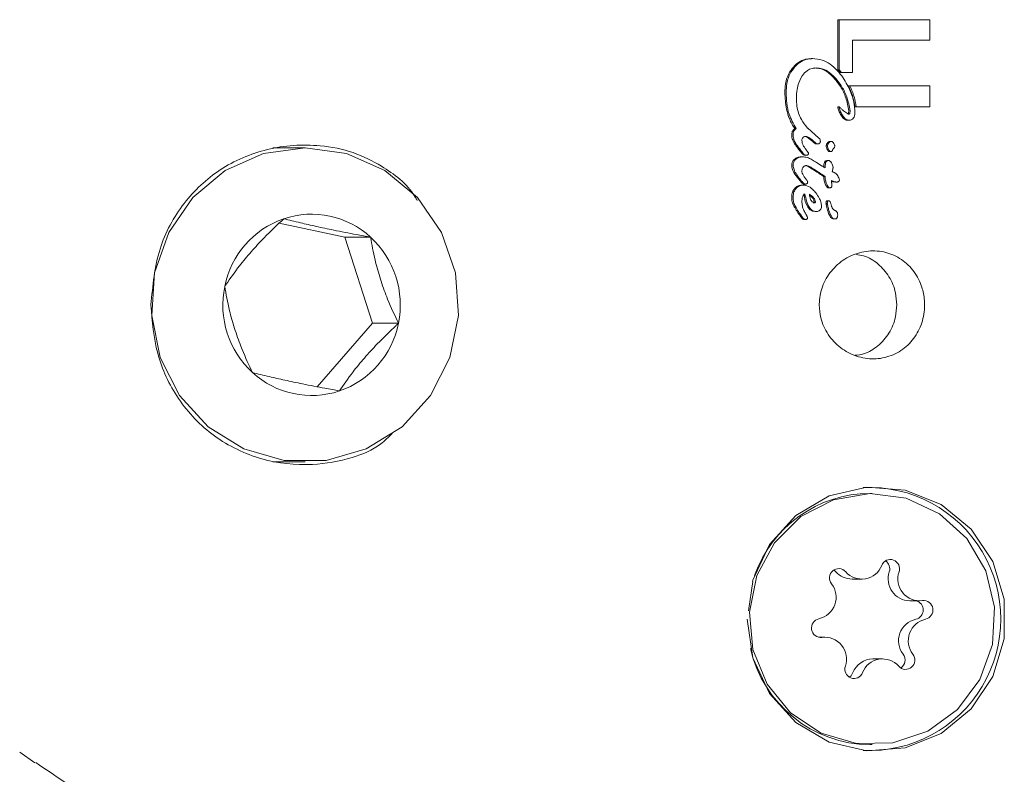
# Model space of a CAD drawing. Units: millimetres. Extents: x -4668 to 5022, y -4888 to 4362.
# Drawn here: x -575 to -544, y -444 to -420 of the extents above; entities that cross this region are included whole.
import ezdxf

# ---------------------------------------------------------------- set-up
doc = ezdxf.new("R2010")
doc.units = ezdxf.units.MM
doc.header["$LTSCALE"] = 1000
doc.layers.add('1 EQUIPMENT', color=7, linetype='Continuous', lineweight=18)

# ---------------------------------------------------------------- blocks, each defined once
blk = doc.blocks.new('GI 28-1001 BLOCK')
at = {"layer": '1 EQUIPMENT'}
for p, q in [((-548.918, -421.189), (-548.918, -419.597)), ((-548.877, -419.597), (-548.918, -419.597)), ((-548.877, -419.597), (-548.877, -421.189)), ((-545.989, -419.597), (-548.877, -419.597)), ((-545.989, -420.251), (-545.989, -419.597)), ((-548.451, -420.251), (-545.989, -420.251)), ((-548.451, -421.274), (-548.451, -420.251)), ((-549.72, -420.835), (-549.762, -420.835)), ((-548.844, -421.274), (-548.918, -421.189)), ((-548.877, -421.189), (-548.918, -421.189)), ((-548.877, -421.189), (-548.803, -421.274)), ((-548.803, -421.274), (-548.844, -421.274)), ((-548.803, -421.274), (-548.451, -421.274)), ((-548.533, -421.7), (-548.575, -421.7)), ((-545.989, -421.7), (-548.533, -421.7)), ((-545.989, -422.371), (-545.989, -421.7)), ((-548.873, -422.373), (-548.914, -422.373)), ((-548.33, -422.371), (-548.371, -422.371)), ((-548.33, -422.371), (-545.989, -422.371)), ((-549.874, -423.047), (-549.881, -423.045)), ((-549.867, -423.052), (-549.874, -423.047)), ((-549.534, -423.351), (-549.867, -423.052)), ((-548.551, -422.798), (-548.592, -422.798)), ((-550.246, -423.063), (-550.288, -423.063)), ((-565.872, -423.673), (-566.904, -423.673)), ((-549.708, -423.48), (-549.717, -423.472)), ((-549.676, -423.472), (-549.717, -423.472)), ((-549.676, -423.472), (-549.666, -423.48)), ((-549.551, -423.552), (-549.593, -423.552)), ((-549.125, -423.47), (-549.167, -423.47)), ((-550.098, -423.804), (-550.135, -423.758)), ((-550.093, -423.758), (-550.056, -423.804)), ((-550.036, -423.963), (-550.078, -423.963)), ((-549.923, -423.913), (-549.965, -423.913)), ((-549.174, -423.796), (-549.133, -423.796)), ((-549.446, -424.235), (-549.598, -424.14)), ((-549.212, -424.08), (-549.253, -424.08)), ((-549.721, -424.357), (-549.724, -424.356)), ((-549.682, -424.356), (-549.724, -424.356)), ((-549.572, -424.452), (-549.721, -424.357)), ((-549.679, -424.357), (-549.721, -424.357)), ((-549.682, -424.356), (-549.679, -424.357)), ((-549.679, -424.357), (-549.53, -424.452)), ((-549.53, -424.452), (-549.572, -424.452)), ((-549.365, -424.593), (-549.365, -424.588)), ((-549.324, -424.588), (-549.365, -424.588)), ((-549.324, -424.588), (-549.324, -424.593)), ((-550.012, -424.859), (-550.054, -424.859)), ((-549.947, -424.83), (-549.989, -424.83)), ((-548.949, -424.763), (-548.99, -424.763)), ((-549.178, -424.947), (-549.219, -424.947)), ((-550.06, -425.409), (-550.06, -425.405)), ((-549.246, -425.485), (-549.287, -425.485)), ((-549.206, -425.358), (-549.248, -425.358)), ((-549.12, -425.526), (-549.144, -425.445)), ((-549.596, -425.7), (-549.637, -425.7)), ((-549.006, -425.666), (-549.01, -425.664)), ((-564.611, -426.518), (-566.698, -426.075)), ((-550.04, -425.885), (-550.082, -425.885)), ((-550.04, -425.885), (-550.041, -425.884)), ((-549.944, -425.952), (-549.986, -425.952)), ((-549.007, -425.939), (-549.049, -425.939)), ((-564.611, -426.518), (-563.786, -426.518)), ((-563.726, -429.258), (-564.611, -426.518)), ((-565.489, -431.278), (-563.726, -429.258)), ((-563.726, -429.258), (-562.901, -429.258)), ((-566.904, -433.669), (-565.872, -433.669)), ((-547.823, -434.669), (-547.895, -434.669)), ((-548.976, -437.162), (-549.04, -437.106)), ((-551.762, -438.403), (-551.623, -437.47)), ((-548.463, -437.397), (-548.154, -437.397)), ((-546.628, -438.09), (-546.319, -438.09)), ((-549.327, -439.245), (-549.535, -439.245)), ((-547.492, -439.938), (-547.801, -439.938)), ((-547.895, -442.666), (-547.823, -442.666)), ((-574.956, -442.906), (-574.471, -443.247))]:
    blk.add_line(p, q, dxfattribs=at)
at = {"layer": '1 EQUIPMENT', "flags": 128}
for points in [[(-570.66, -427.655), (-570.751, -429.012), (-570.48, -430.345), (-569.867, -431.554), (-568.958, -432.548), (-567.82, -433.256), (-566.538, -433.623), (-565.206, -433.623), (-563.923, -433.256), (-562.786, -432.548), (-561.877, -431.554), (-561.264, -430.345), (-560.993, -429.012), (-561.084, -427.654), (-561.53, -426.372), (-562.298, -425.26), (-563.331, -424.401), (-564.552, -423.859), (-565.872, -423.673), (-567.191, -423.859), (-568.413, -424.401), (-569.446, -425.26), (-570.214, -426.372), (-570.66, -427.655)], [(-551.631, -437.47), (-551.619, -437.428), (-551.087, -436.298), (-550.252, -435.379), (-549.19, -434.753), (-547.994, -434.474), (-546.771, -434.567), (-545.629, -435.025), (-544.67, -435.807), (-543.979, -436.843), (-543.618, -438.041), (-543.618, -439.294), (-543.979, -440.492), (-544.67, -441.528), (-545.629, -442.31), (-546.771, -442.768), (-547.994, -442.861), (-549.19, -442.582), (-550.252, -441.956), (-551.087, -441.037), (-551.619, -439.907), (-551.802, -438.668), (-551.802, -438.668)], [(-551.493, -437.283), (-551.729, -438.45), (-551.618, -439.637), (-551.17, -440.737), (-550.425, -441.653), (-549.448, -442.305), (-548.327, -442.633), (-547.161, -442.608), (-546.054, -442.234), (-545.104, -441.543), (-544.395, -440.596), (-543.992, -439.478), (-543.928, -438.287), (-544.211, -437.131), (-544.814, -436.111), (-545.685, -435.319), (-546.746, -434.823), (-547.902, -434.67), (-549.052, -434.872), (-550.092, -435.41), (-550.931, -436.239), (-551.493, -437.283)], [(-548.553, -440.517), (-548.497, -440.471), (-548.436, -440.375)]]:
    blk.add_lwpolyline(points, dxfattribs=at)
at = {"layer": '1 EQUIPMENT'}
for centre, radius, start, end in [((-565.665, -428.565), 2.779, 47.4475, 108.5729), ((-565.62, -428.64), 2.865, 108.9551, 168.8052), ((-565.764, -428.67), 2.923, 348.3817, 47.4047), ((-565.567, -428.673), 2.923, 168.3817, 227.4047), ((-565.711, -428.702), 2.865, 288.9551, 348.8052), ((-565.666, -428.777), 2.779, 227.4475, 288.5729), ((-547.917, -438.668), 4.188, 267.3332, 92.6663), ((-547.874, -438.582), 3.913, 90.309, 160.6055), ((-547.246, -437.069), 0.294, 340.3971, 158.2652), ((-547.565, -437.073), 0.303, 341.696, 57.2558), ((-548.886, -437.36), 0.296, 42.0055, 218.703), ((-548.462, -436.719), 0.678, 220.7427, 269.8929), ((-548.153, -436.718), 0.679, 220.8675, 339.0324), ((-546.618, -437.393), 0.697, 161.2232, 269.1728), ((-546.31, -437.393), 0.696, 161.1465, 277.109), ((-549.675, -437.974), 0.704, 282.7156, 37.5678), ((-546.5, -438.38), 0.301, 282.5827, 74.5937), ((-546.189, -438.381), 0.3, 282.3244, 96.7434), ((-549.456, -438.954), 0.3, 102.3244, 276.7434), ((-546.28, -439.361), 0.704, 102.7156, 217.5678), ((-545.97, -439.361), 0.704, 102.7156, 217.5678), ((-549.335, -439.942), 0.696, 341.1465, 97.109), ((-547.861, -438.73), 3.936, 192.8393, 269.5054), ((-547.798, -440.622), 0.685, 90.2832, 158.7814), ((-547.493, -440.617), 0.679, 40.8675, 159.0324), ((-546.759, -439.975), 0.296, 222.0055, 38.703), ((-547.079, -439.974), 0.303, 302.8015, 37.363), ((-548.4, -440.266), 0.294, 160.3971, 338.2652)]:
    blk.add_arc(centre, radius, start, end, dxfattribs=at)
for points, knots in [([(-550.289, -421.056), (-550.251, -421.022), (-550.149, -420.933), (-549.966, -420.849), (-549.822, -420.839), (-549.762, -420.835)], [0, 0, 0, 0, 0.26339, 0.691309, 1, 1, 1, 1]), ([(-549.72, -420.835), (-549.772, -420.838), (-549.904, -420.846), (-550.09, -420.921), (-550.199, -421.015), (-550.247, -421.056)], [0, 0, 0, 0, 0.263764, 0.677518, 1, 1, 1, 1]), ([(-548.743, -421.447), (-548.871, -421.288), (-549.059, -421.055), (-549.42, -420.866), (-549.618, -420.845), (-549.72, -420.835)], [0, 0, 0, 0, 0.50587, 0.74255, 1, 1, 1, 1]), ([(-550.604, -421.911), (-550.6, -421.823), (-550.589, -421.593), (-550.488, -421.287), (-550.342, -421.118), (-550.289, -421.056)], [0, 0, 0, 0, 0.284879, 0.738657, 1, 1, 1, 1]), ([(-550.247, -421.056), (-550.305, -421.124), (-550.446, -421.29), (-550.545, -421.595), (-550.557, -421.817), (-550.562, -421.911)], [0, 0, 0, 0, 0.286882, 0.696008, 1, 1, 1, 1]), ([(-549.967, -421.281), (-549.94, -421.257), (-549.873, -421.198), (-549.747, -421.142), (-549.648, -421.135), (-549.605, -421.132)], [0, 0, 0, 0, 0.261913, 0.67247, 1, 1, 1, 1]), ([(-549.083, -421.4), (-549.129, -421.357), (-549.245, -421.251), (-549.441, -421.148), (-549.591, -421.136), (-549.646, -421.132)], [0, 0, 0, 0, 0.295463, 0.74034, 1, 1, 1, 1]), ([(-549.605, -421.132), (-549.541, -421.138), (-549.392, -421.152), (-549.199, -421.256), (-549.089, -421.357), (-549.042, -421.4)], [0, 0, 0, 0, 0.29784, 0.699568, 1, 1, 1, 1]), ([(-550.237, -422.086), (-550.233, -421.997), (-550.225, -421.834), (-550.157, -421.569), (-550.066, -421.384), (-549.978, -421.293), (-549.967, -421.281)], [0, 0, 0, 0, 0.308382, 0.562322, 0.942136, 1, 1, 1, 1]), ([(-548.569, -422.498), (-548.594, -422.356), (-548.641, -422.085), (-548.824, -421.71), (-548.995, -421.505), (-549.083, -421.4)], [0, 0, 0, 0, 0.348667, 0.667679, 1, 1, 1, 1]), ([(-549.042, -421.4), (-548.951, -421.508), (-548.785, -421.708), (-548.603, -422.081), (-548.555, -422.348), (-548.528, -422.498)], [0, 0, 0, 0, 0.343101, 0.63132, 1, 1, 1, 1]), ([(-548.373, -422.552), (-548.382, -422.439), (-548.399, -422.215), (-548.517, -421.836), (-548.658, -421.593), (-548.743, -421.447)], [0, 0, 0, 0, 0.285769, 0.570585, 1, 1, 1, 1]), ([(-548.371, -422.371), (-548.38, -422.311), (-548.399, -422.19), (-548.46, -421.963), (-548.53, -421.803), (-548.575, -421.7)], [0, 0, 0, 0, 0.2603892, 0.5206906, 1, 1, 1, 1]), ([(-548.533, -421.7), (-548.508, -421.756), (-548.457, -421.867), (-548.38, -422.089), (-548.349, -422.26), (-548.33, -422.371)], [0, 0, 0, 0, 0.260276, 0.520564, 1, 1, 1, 1]), ([(-550.288, -423.063), (-550.349, -422.962), (-550.466, -422.769), (-550.578, -422.376), (-550.594, -422.089), (-550.604, -421.911)], [0, 0, 0, 0, 0.2893348, 0.5585096, 1, 1, 1, 1]), ([(-550.562, -421.911), (-550.557, -422.027), (-550.548, -422.259), (-550.471, -422.659), (-550.33, -422.912), (-550.246, -423.063)], [0, 0, 0, 0, 0.28747, 0.575165, 1, 1, 1, 1]), ([(-549.881, -423.045), (-549.95, -422.958), (-550.114, -422.753), (-550.223, -422.411), (-550.233, -422.174), (-550.237, -422.086)], [0, 0, 0, 0, 0.318584, 0.748353, 1, 1, 1, 1]), ([(-548.916, -422.401), (-548.916, -422.397), (-548.918, -422.39), (-548.918, -422.382), (-548.917, -422.378), (-548.917, -422.376), (-548.916, -422.374), (-548.915, -422.374), (-548.915, -422.373), (-548.914, -422.373), (-548.914, -422.373)], [0, 0, 0, 0, 0.4547506, 0.6959691, 0.7894631, 0.8835881, 0.9204185, 0.9575845, 0.9798333, 1, 1, 1, 1]), ([(-548.838, -422.596), (-548.849, -422.575), (-548.87, -422.533), (-548.897, -422.469), (-548.909, -422.424), (-548.916, -422.401)], [0, 0, 0, 0, 0.33561, 0.666561, 1, 1, 1, 1]), ([(-548.872, -422.373), (-548.872, -422.373), (-548.872, -422.373), (-548.873, -422.373), (-548.874, -422.374), (-548.875, -422.374), (-548.876, -422.376), (-548.877, -422.385), (-548.876, -422.393), (-548.874, -422.4), (-548.874, -422.401)], [0, 0, 0, 0, 0.025563, 0.047246, 0.068985, 0.096666, 0.145191, 0.2964, 0.913995, 1, 1, 1, 1]), ([(-548.874, -422.401), (-548.868, -422.424), (-548.855, -422.469), (-548.828, -422.534), (-548.807, -422.575), (-548.797, -422.596)], [0, 0, 0, 0, 0.337004, 0.6677199, 1, 1, 1, 1]), ([(-548.613, -422.587), (-548.654, -422.559), (-548.721, -422.514), (-548.8, -422.434), (-548.848, -422.394), (-548.872, -422.373)], [0, 0, 0, 0, 0.441497, 0.720776, 1, 1, 1, 1]), ([(-548.702, -422.761), (-548.722, -422.747), (-548.76, -422.718), (-548.803, -422.659), (-548.826, -422.617), (-548.838, -422.596)], [0, 0, 0, 0, 0.331931, 0.662591, 1, 1, 1, 1]), ([(-548.797, -422.596), (-548.785, -422.617), (-548.762, -422.658), (-548.72, -422.717), (-548.681, -422.746), (-548.661, -422.761)], [0, 0, 0, 0, 0.327928, 0.656743, 1, 1, 1, 1]), ([(-548.564, -422.602), (-548.571, -422.601), (-548.583, -422.601), (-548.597, -422.595), (-548.607, -422.591), (-548.611, -422.588), (-548.613, -422.587)], [0, 0, 0, 0, 0.3941411, 0.6930908, 0.8460077, 1, 1, 1, 1]), ([(-548.59, -422.596), (-548.587, -422.592), (-548.576, -422.576), (-548.571, -422.541), (-548.57, -422.513), (-548.569, -422.498)], [0, 0, 0, 0, 0.153222, 0.558931, 1, 1, 1, 1]), ([(-548.549, -422.596), (-548.55, -422.597), (-548.552, -422.599), (-548.558, -422.602), (-548.562, -422.602), (-548.564, -422.602)], [0, 0, 0, 0, 0.250913, 0.585724, 1, 1, 1, 1]), ([(-548.528, -422.498), (-548.528, -422.514), (-548.529, -422.539), (-548.535, -422.57), (-548.541, -422.587), (-548.547, -422.594), (-548.549, -422.596)], [0, 0, 0, 0, 0.481726, 0.732965, 0.922763, 1, 1, 1, 1]), ([(-548.438, -422.752), (-548.424, -422.734), (-548.391, -422.691), (-548.376, -422.619), (-548.374, -422.57), (-548.373, -422.552)], [0, 0, 0, 0, 0.313286, 0.748186, 1, 1, 1, 1]), ([(-548.592, -422.798), (-548.608, -422.797), (-548.636, -422.795), (-548.673, -422.78), (-548.692, -422.768), (-548.702, -422.761)], [0, 0, 0, 0, 0.406385, 0.698362, 1, 1, 1, 1]), ([(-548.661, -422.761), (-548.654, -422.766), (-548.63, -422.782), (-548.592, -422.796), (-548.561, -422.798), (-548.551, -422.798)], [0, 0, 0, 0, 0.20178, 0.743164, 1, 1, 1, 1]), ([(-548.551, -422.798), (-548.54, -422.798), (-548.512, -422.796), (-548.471, -422.781), (-548.448, -422.761), (-548.438, -422.752)], [0, 0, 0, 0, 0.264303, 0.684437, 1, 1, 1, 1]), ([(-550.385, -423.265), (-550.382, -423.229), (-550.377, -423.17), (-550.337, -423.101), (-550.303, -423.075), (-550.288, -423.063)], [0, 0, 0, 0, 0.4585438, 0.7567053, 1, 1, 1, 1]), ([(-550.135, -423.758), (-550.171, -423.714), (-550.246, -423.62), (-550.338, -423.474), (-550.381, -423.348), (-550.384, -423.28), (-550.385, -423.265)], [0, 0, 0, 0, 0.303746, 0.638833, 0.919766, 1, 1, 1, 1]), ([(-550.246, -423.063), (-550.26, -423.074), (-550.292, -423.099), (-550.329, -423.16), (-550.342, -423.22), (-550.342, -423.257), (-550.343, -423.265)], [0, 0, 0, 0, 0.227449, 0.520927, 0.890568, 1, 1, 1, 1]), ([(-550.343, -423.265), (-550.334, -423.324), (-550.318, -423.43), (-550.223, -423.594), (-550.143, -423.695), (-550.093, -423.758)], [0, 0, 0, 0, 0.311098, 0.567855, 1, 1, 1, 1]), ([(-550.06, -423.444), (-550.06, -423.434), (-550.059, -423.407), (-550.048, -423.371), (-550.031, -423.352), (-550.025, -423.345)], [0, 0, 0, 0, 0.2988329, 0.7517703, 1, 1, 1, 1]), ([(-550.025, -423.345), (-550.018, -423.339), (-550, -423.324), (-549.967, -423.314), (-549.943, -423.313), (-549.934, -423.313)], [0, 0, 0, 0, 0.292044, 0.703123, 1, 1, 1, 1]), ([(-549.717, -423.472), (-549.747, -423.446), (-549.8, -423.401), (-549.874, -423.349), (-549.931, -423.318), (-549.964, -423.314), (-549.975, -423.313)], [0, 0, 0, 0, 0.381042, 0.681538, 0.888266, 1, 1, 1, 1]), ([(-549.934, -423.313), (-549.915, -423.317), (-549.844, -423.331), (-549.762, -423.399), (-549.698, -423.452), (-549.676, -423.472)], [0, 0, 0, 0, 0.18261, 0.704257, 1, 1, 1, 1]), ([(-549.473, -423.471), (-549.474, -423.451), (-549.475, -423.416), (-549.503, -423.376), (-549.524, -423.359), (-549.534, -423.351)], [0, 0, 0, 0, 0.428537, 0.719918, 1, 1, 1, 1]), ([(-562.303, -425.347), (-562.325, -425.311), (-562.618, -424.812), (-563.277, -424.325), (-564.306, -423.787), (-565.597, -423.533), (-567.093, -423.636), (-568.623, -424.296), (-569.797, -425.406), (-570.611, -426.889), (-570.722, -428.065), (-570.778, -428.671)], [0, 0, 0, 0, 0.010436, 0.143253, 0.230911, 0.317864, 0.45351, 0.587883, 0.718113, 0.854589, 1, 1, 1, 1]), ([(-549.94, -423.716), (-549.958, -423.69), (-549.995, -423.637), (-550.046, -423.549), (-550.055, -423.48), (-550.06, -423.444)], [0, 0, 0, 0, 0.3147074, 0.64698, 1, 1, 1, 1]), ([(-549.593, -423.552), (-549.603, -423.551), (-549.627, -423.548), (-549.665, -423.52), (-549.692, -423.496), (-549.708, -423.48)], [0, 0, 0, 0, 0.211187, 0.508717, 1, 1, 1, 1]), ([(-549.666, -423.48), (-549.654, -423.492), (-549.634, -423.511), (-549.603, -423.535), (-549.577, -423.55), (-549.559, -423.552), (-549.551, -423.552)], [0, 0, 0, 0, 0.3671, 0.603911, 0.842599, 1, 1, 1, 1]), ([(-549.551, -423.552), (-549.546, -423.552), (-549.532, -423.551), (-549.512, -423.544), (-549.501, -423.534), (-549.496, -423.53)], [0, 0, 0, 0, 0.259872, 0.697621, 1, 1, 1, 1]), ([(-549.496, -423.53), (-549.492, -423.525), (-549.482, -423.514), (-549.474, -423.493), (-549.473, -423.477), (-549.473, -423.471)], [0, 0, 0, 0, 0.299708, 0.702478, 1, 1, 1, 1]), ([(-549.285, -423.621), (-549.285, -423.609), (-549.283, -423.579), (-549.266, -423.537), (-549.246, -423.513), (-549.237, -423.503)], [0, 0, 0, 0, 0.26812, 0.702779, 1, 1, 1, 1]), ([(-549.224, -423.77), (-549.234, -423.757), (-549.261, -423.725), (-549.282, -423.673), (-549.285, -423.634), (-549.285, -423.621)], [0, 0, 0, 0, 0.296788, 0.754502, 1, 1, 1, 1]), ([(-549.196, -423.503), (-549.203, -423.512), (-549.223, -423.535), (-549.241, -423.576), (-549.243, -423.608), (-549.244, -423.621)], [0, 0, 0, 0, 0.268247, 0.698663, 1, 1, 1, 1]), ([(-549.244, -423.621), (-549.243, -423.637), (-549.239, -423.678), (-549.217, -423.73), (-549.191, -423.759), (-549.182, -423.77)], [0, 0, 0, 0, 0.296559, 0.745058, 1, 1, 1, 1]), ([(-549.237, -423.503), (-549.227, -423.495), (-549.213, -423.483), (-549.192, -423.474), (-549.179, -423.47), (-549.171, -423.471), (-549.167, -423.471)], [0, 0, 0, 0, 0.508291, 0.682569, 0.857007, 1, 1, 1, 1]), ([(-549.02, -423.578), (-549.032, -423.552), (-549.047, -423.517), (-549.082, -423.484), (-549.107, -423.471), (-549.128, -423.469), (-549.15, -423.473), (-549.173, -423.483), (-549.188, -423.497), (-549.196, -423.503)], [0, 0, 0, 0, 0.3508721, 0.4746872, 0.5996901, 0.6939528, 0.7404841, 0.8763235, 1, 1, 1, 1]), ([(-549.068, -423.713), (-549.066, -423.71), (-549.061, -423.704), (-549.051, -423.694), (-549.043, -423.687), (-549.038, -423.682)], [0, 0, 0, 0, 0.264482, 0.528915, 1, 1, 1, 1]), ([(-549.038, -423.682), (-549.033, -423.676), (-549.021, -423.662), (-549.014, -423.632), (-549.013, -423.603), (-549.018, -423.585), (-549.02, -423.578)], [0, 0, 0, 0, 0.204467, 0.495728, 0.80056, 1, 1, 1, 1]), ([(-550.304, -424.046), (-550.287, -424.032), (-550.243, -423.995), (-550.163, -423.967), (-550.104, -423.964), (-550.078, -423.963)], [0, 0, 0, 0, 0.276852, 0.685301, 1, 1, 1, 1]), ([(-550.036, -423.963), (-550.059, -423.964), (-550.118, -423.967), (-550.199, -423.993), (-550.245, -424.032), (-550.262, -424.046)], [0, 0, 0, 0, 0.275808, 0.726485, 1, 1, 1, 1]), ([(-549.965, -423.913), (-549.974, -423.912), (-549.995, -423.909), (-550.043, -423.873), (-550.074, -423.834), (-550.098, -423.804)], [0, 0, 0, 0, 0.144285, 0.354781, 1, 1, 1, 1]), ([(-550.056, -423.804), (-550.039, -423.826), (-550.012, -423.86), (-549.974, -423.894), (-549.947, -423.911), (-549.931, -423.913), (-549.923, -423.913)], [0, 0, 0, 0, 0.476008, 0.723892, 0.876268, 1, 1, 1, 1]), ([(-549.598, -424.14), (-549.642, -424.111), (-549.724, -424.059), (-549.858, -423.987), (-549.965, -423.964), (-550.029, -423.963), (-550.036, -423.963)], [0, 0, 0, 0, 0.330569, 0.605062, 0.95096, 1, 1, 1, 1]), ([(-549.885, -423.788), (-549.892, -423.78), (-549.904, -423.765), (-549.923, -423.741), (-549.934, -423.724), (-549.94, -423.716)], [0, 0, 0, 0, 0.335012, 0.66738, 1, 1, 1, 1]), ([(-549.923, -423.913), (-549.917, -423.913), (-549.903, -423.913), (-549.883, -423.907), (-549.872, -423.898), (-549.868, -423.894)], [0, 0, 0, 0, 0.293656, 0.747631, 1, 1, 1, 1]), ([(-549.851, -423.852), (-549.852, -423.846), (-549.854, -423.83), (-549.868, -423.809), (-549.879, -423.795), (-549.885, -423.788)], [0, 0, 0, 0, 0.260166, 0.634271, 1, 1, 1, 1]), ([(-549.868, -423.894), (-549.865, -423.891), (-549.858, -423.883), (-549.852, -423.868), (-549.851, -423.857), (-549.851, -423.852)], [0, 0, 0, 0, 0.304178, 0.711172, 1, 1, 1, 1]), ([(-549.174, -423.796), (-549.178, -423.796), (-549.189, -423.795), (-549.206, -423.786), (-549.217, -423.775), (-549.224, -423.77)], [0, 0, 0, 0, 0.1964313, 0.5514039, 1, 1, 1, 1]), ([(-549.182, -423.77), (-549.174, -423.777), (-549.162, -423.788), (-549.142, -423.796), (-549.125, -423.797), (-549.11, -423.791), (-549.099, -423.78), (-549.092, -423.767), (-549.088, -423.757), (-549.087, -423.752)], [0, 0, 0, 0, 0.249822, 0.385461, 0.522594, 0.642326, 0.746232, 0.896519, 1, 1, 1, 1]), ([(-549.087, -423.752), (-549.086, -423.748), (-549.083, -423.74), (-549.078, -423.726), (-549.072, -423.718), (-549.068, -423.713)], [0, 0, 0, 0, 0.302349, 0.605185, 1, 1, 1, 1]), ([(-550.385, -424.236), (-550.383, -424.217), (-550.38, -424.169), (-550.353, -424.101), (-550.318, -424.062), (-550.304, -424.046)], [0, 0, 0, 0, 0.267939, 0.693467, 1, 1, 1, 1]), ([(-550.07, -424.779), (-550.128, -424.711), (-550.245, -424.574), (-550.362, -424.389), (-550.38, -424.268), (-550.385, -424.236)], [0, 0, 0, 0, 0.425285, 0.850448, 1, 1, 1, 1]), ([(-550.262, -424.046), (-550.275, -424.06), (-550.307, -424.097), (-550.337, -424.163), (-550.341, -424.215), (-550.343, -424.236)], [0, 0, 0, 0, 0.267852, 0.698074, 1, 1, 1, 1]), ([(-550.343, -424.236), (-550.334, -424.281), (-550.314, -424.389), (-550.228, -424.527), (-550.133, -424.664), (-550.063, -424.741), (-550.028, -424.779)], [0, 0, 0, 0, 0.211908, 0.513176, 0.7555, 1, 1, 1, 1]), ([(-550.06, -424.418), (-550.059, -424.403), (-550.058, -424.364), (-550.042, -424.314), (-550.019, -424.286), (-550.012, -424.278)], [0, 0, 0, 0, 0.296597, 0.770685, 1, 1, 1, 1]), ([(-550.012, -424.278), (-550.003, -424.27), (-549.983, -424.253), (-549.945, -424.242), (-549.918, -424.24), (-549.906, -424.24)], [0, 0, 0, 0, 0.289482, 0.688971, 1, 1, 1, 1]), ([(-549.724, -424.356), (-549.758, -424.332), (-549.811, -424.297), (-549.882, -424.261), (-549.922, -424.243), (-549.944, -424.24), (-549.948, -424.24)], [0, 0, 0, 0, 0.49115, 0.74273, 0.945555, 1, 1, 1, 1]), ([(-549.906, -424.24), (-549.891, -424.244), (-549.846, -424.255), (-549.771, -424.297), (-549.714, -424.335), (-549.682, -424.356)], [0, 0, 0, 0, 0.187319, 0.548885, 1, 1, 1, 1]), ([(-549.405, -424.259), (-549.411, -424.255), (-549.42, -424.25), (-549.433, -424.242), (-549.442, -424.237), (-549.446, -424.235)], [0, 0, 0, 0, 0.3905936, 0.6951473, 1, 1, 1, 1]), ([(-549.323, -424.308), (-549.331, -424.303), (-549.347, -424.294), (-549.374, -424.277), (-549.394, -424.266), (-549.405, -424.259)], [0, 0, 0, 0, 0.289289, 0.578575, 1, 1, 1, 1]), ([(-549.363, -424.284), (-549.361, -424.259), (-549.359, -424.211), (-549.348, -424.153), (-549.329, -424.114), (-549.308, -424.094), (-549.282, -424.082), (-549.263, -424.081), (-549.253, -424.08)], [0, 0, 0, 0, 0.287158, 0.556371, 0.677617, 0.780938, 0.88457, 1, 1, 1, 1]), ([(-549.212, -424.08), (-549.222, -424.081), (-549.242, -424.082), (-549.269, -424.095), (-549.292, -424.12), (-549.32, -424.19), (-549.321, -424.256), (-549.323, -424.308)], [0, 0, 0, 0, 0.107245, 0.215671, 0.308583, 0.459729, 1, 1, 1, 1]), ([(-549.066, -424.286), (-549.07, -424.266), (-549.083, -424.207), (-549.121, -424.144), (-549.165, -424.099), (-549.189, -424.082), (-549.206, -424.081), (-549.212, -424.08)], [0, 0, 0, 0, 0.228586, 0.677076, 0.808067, 0.94042, 1, 1, 1, 1]), ([(-549.084, -424.382), (-549.081, -424.366), (-549.076, -424.342), (-549.069, -424.31), (-549.067, -424.294), (-549.066, -424.286)], [0, 0, 0, 0, 0.499556, 0.749436, 1, 1, 1, 1]), ([(-549.923, -424.68), (-549.945, -424.653), (-549.985, -424.601), (-550.033, -424.523), (-550.058, -424.46), (-550.06, -424.426), (-550.06, -424.418)], [0, 0, 0, 0, 0.343449, 0.66154, 0.918202, 1, 1, 1, 1]), ([(-549.425, -424.549), (-549.438, -424.541), (-549.463, -424.524), (-549.513, -424.492), (-549.548, -424.467), (-549.572, -424.452)], [0, 0, 0, 0, 0.260042, 0.520086, 1, 1, 1, 1]), ([(-549.53, -424.452), (-549.517, -424.46), (-549.492, -424.478), (-549.443, -424.51), (-549.407, -424.534), (-549.383, -424.549)], [0, 0, 0, 0, 0.2601064, 0.5202057, 1, 1, 1, 1]), ([(-549.365, -424.588), (-549.37, -424.584), (-549.381, -424.577), (-549.401, -424.564), (-549.416, -424.555), (-549.425, -424.549)], [0, 0, 0, 0, 0.266683, 0.533362, 1, 1, 1, 1]), ([(-549.383, -424.549), (-549.378, -424.552), (-549.367, -424.559), (-549.347, -424.572), (-549.333, -424.581), (-549.324, -424.588)], [0, 0, 0, 0, 0.266729, 0.533458, 1, 1, 1, 1]), ([(-549.256, -424.93), (-549.273, -424.904), (-549.313, -424.84), (-549.351, -424.725), (-549.36, -424.637), (-549.365, -424.593)], [0, 0, 0, 0, 0.264493, 0.626152, 1, 1, 1, 1]), ([(-549.324, -424.593), (-549.318, -424.64), (-549.309, -424.723), (-549.272, -424.838), (-549.234, -424.899), (-549.214, -424.93)], [0, 0, 0, 0, 0.396065, 0.693475, 1, 1, 1, 1]), ([(-549.094, -424.428), (-549.093, -424.424), (-549.091, -424.416), (-549.088, -424.401), (-549.086, -424.39), (-549.084, -424.382)], [0, 0, 0, 0, 0.259442, 0.518885, 1, 1, 1, 1]), ([(-549.008, -424.473), (-549.01, -424.472), (-549.019, -424.468), (-549.037, -424.458), (-549.064, -424.444), (-549.084, -424.433), (-549.094, -424.428)], [0, 0, 0, 0, 0.062486, 0.311057, 0.655528, 1, 1, 1, 1]), ([(-548.868, -424.705), (-548.873, -424.679), (-548.888, -424.608), (-548.938, -424.524), (-548.991, -424.486), (-549.008, -424.473)], [0, 0, 0, 0, 0.289886, 0.774481, 1, 1, 1, 1]), ([(-550.27, -424.949), (-550.254, -424.935), (-550.212, -424.899), (-550.137, -424.865), (-550.079, -424.861), (-550.054, -424.859)], [0, 0, 0, 0, 0.258826, 0.696859, 1, 1, 1, 1]), ([(-550.012, -424.859), (-550.033, -424.861), (-550.087, -424.864), (-550.163, -424.894), (-550.208, -424.933), (-550.227, -424.949)], [0, 0, 0, 0, 0.259184, 0.683737, 1, 1, 1, 1]), ([(-549.989, -424.83), (-549.996, -424.829), (-550.013, -424.827), (-550.04, -424.808), (-550.059, -424.79), (-550.07, -424.779)], [0, 0, 0, 0, 0.202318, 0.524624, 1, 1, 1, 1]), ([(-550.028, -424.779), (-550.019, -424.788), (-550.005, -424.802), (-549.983, -424.818), (-549.965, -424.828), (-549.952, -424.829), (-549.947, -424.83)], [0, 0, 0, 0, 0.38188, 0.61561, 0.850721, 1, 1, 1, 1]), ([(-549.617, -425.109), (-549.648, -425.073), (-549.728, -424.981), (-549.863, -424.879), (-549.976, -424.864), (-550.012, -424.859)], [0, 0, 0, 0, 0.294205, 0.769383, 1, 1, 1, 1]), ([(-549.947, -424.83), (-549.942, -424.83), (-549.929, -424.829), (-549.91, -424.822), (-549.899, -424.813), (-549.895, -424.809)], [0, 0, 0, 0, 0.263902, 0.708258, 1, 1, 1, 1]), ([(-549.875, -424.762), (-549.876, -424.757), (-549.878, -424.738), (-549.899, -424.712), (-549.915, -424.691), (-549.923, -424.68)], [0, 0, 0, 0, 0.1748557, 0.5736738, 1, 1, 1, 1]), ([(-549.895, -424.809), (-549.892, -424.806), (-549.884, -424.797), (-549.877, -424.781), (-549.876, -424.768), (-549.875, -424.762)], [0, 0, 0, 0, 0.259845, 0.683539, 1, 1, 1, 1]), ([(-549.219, -424.947), (-549.223, -424.947), (-549.233, -424.946), (-549.245, -424.94), (-549.253, -424.933), (-549.256, -424.93)], [0, 0, 0, 0, 0.2863814, 0.6872415, 1, 1, 1, 1]), ([(-549.214, -424.93), (-549.211, -424.933), (-549.204, -424.94), (-549.191, -424.946), (-549.181, -424.947), (-549.178, -424.947)], [0, 0, 0, 0, 0.284985, 0.725194, 1, 1, 1, 1]), ([(-549.178, -424.947), (-549.171, -424.947), (-549.157, -424.947), (-549.137, -424.941), (-549.127, -424.932), (-549.123, -424.929)], [0, 0, 0, 0, 0.325491, 0.746932, 1, 1, 1, 1]), ([(-549.123, -424.929), (-549.12, -424.926), (-549.113, -424.917), (-549.107, -424.902), (-549.107, -424.891), (-549.106, -424.886)], [0, 0, 0, 0, 0.303941, 0.713906, 1, 1, 1, 1]), ([(-549.117, -424.716), (-549.101, -424.724), (-549.066, -424.741), (-549.01, -424.759), (-548.969, -424.761), (-548.949, -424.763)], [0, 0, 0, 0, 0.3099675, 0.6489853, 1, 1, 1, 1]), ([(-549.11, -424.815), (-549.111, -424.804), (-549.113, -424.783), (-549.115, -424.75), (-549.116, -424.727), (-549.117, -424.716)], [0, 0, 0, 0, 0.323637, 0.661802, 1, 1, 1, 1]), ([(-548.99, -424.763), (-549.008, -424.762), (-549.047, -424.759), (-549.089, -424.748), (-549.111, -424.737), (-549.116, -424.735)], [0, 0, 0, 0, 0.422883, 0.885989, 1, 1, 1, 1]), ([(-549.106, -424.886), (-549.107, -424.879), (-549.107, -424.866), (-549.108, -424.842), (-549.11, -424.825), (-549.11, -424.815)], [0, 0, 0, 0, 0.291611, 0.583165, 1, 1, 1, 1]), ([(-548.949, -424.763), (-548.942, -424.762), (-548.93, -424.762), (-548.91, -424.759), (-548.894, -424.752), (-548.885, -424.745), (-548.883, -424.743)], [0, 0, 0, 0, 0.272205, 0.524868, 0.867221, 1, 1, 1, 1]), ([(-548.883, -424.743), (-548.881, -424.74), (-548.874, -424.733), (-548.869, -424.72), (-548.868, -424.709), (-548.868, -424.705)], [0, 0, 0, 0, 0.260267, 0.674414, 1, 1, 1, 1]), ([(-550.385, -425.247), (-550.383, -425.217), (-550.379, -425.139), (-550.342, -425.032), (-550.29, -424.972), (-550.27, -424.949)], [0, 0, 0, 0, 0.275415, 0.71715, 1, 1, 1, 1]), ([(-550.287, -425.576), (-550.306, -425.542), (-550.354, -425.458), (-550.383, -425.344), (-550.384, -425.267), (-550.385, -425.247)], [0, 0, 0, 0, 0.338023, 0.827436, 1, 1, 1, 1]), ([(-550.227, -424.949), (-550.247, -424.972), (-550.296, -425.028), (-550.336, -425.134), (-550.34, -425.213), (-550.342, -425.247)], [0, 0, 0, 0, 0.276553, 0.683398, 1, 1, 1, 1]), ([(-550.342, -425.247), (-550.341, -425.287), (-550.338, -425.354), (-550.306, -425.466), (-550.269, -425.533), (-550.245, -425.576)], [0, 0, 0, 0, 0.33869, 0.581993, 1, 1, 1, 1]), ([(-550.06, -425.405), (-550.059, -425.377), (-550.058, -425.315), (-550.04, -425.234), (-550.005, -425.171), (-549.975, -425.15), (-549.962, -425.14)], [0, 0, 0, 0, 0.277909, 0.638394, 0.82711, 1, 1, 1, 1]), ([(-549.637, -425.7), (-549.666, -425.697), (-549.722, -425.692), (-549.805, -425.644), (-549.892, -425.541), (-549.964, -425.366), (-549.989, -425.22), (-550.003, -425.14)], [0, 0, 0, 0, 0.11556, 0.231311, 0.386182, 0.665567, 1, 1, 1, 1]), ([(-549.962, -425.14), (-549.948, -425.218), (-549.92, -425.374), (-549.845, -425.555), (-549.745, -425.658), (-549.668, -425.695), (-549.616, -425.698), (-549.596, -425.7)], [0, 0, 0, 0, 0.328022, 0.65916, 0.786567, 0.915048, 1, 1, 1, 1]), ([(-549.661, -425.422), (-549.659, -425.422), (-549.654, -425.422), (-549.646, -425.42), (-549.637, -425.417), (-549.633, -425.413), (-549.63, -425.409), (-549.63, -425.402), (-549.632, -425.378), (-549.644, -425.326), (-549.695, -425.245), (-549.762, -425.184), (-549.813, -425.155), (-549.823, -425.149)], [0, 0, 0, 0, 0.0085305, 0.042548, 0.0693659, 0.0804537, 0.091656, 0.1015889, 0.1377829, 0.2839919, 0.5263393, 0.9055471, 1, 1, 1, 1]), ([(-549.823, -425.149), (-549.817, -425.186), (-549.805, -425.26), (-549.773, -425.345), (-549.731, -425.396), (-549.698, -425.419), (-549.672, -425.421), (-549.661, -425.422)], [0, 0, 0, 0, 0.327733, 0.657731, 0.777732, 0.898924, 1, 1, 1, 1]), ([(-549.815, -425.188), (-549.791, -425.205), (-549.741, -425.239), (-549.698, -425.304), (-549.678, -425.354), (-549.674, -425.38), (-549.672, -425.392), (-549.672, -425.401), (-549.671, -425.407), (-549.673, -425.411), (-549.677, -425.415), (-549.683, -425.418), (-549.691, -425.421), (-549.696, -425.422), (-549.7, -425.422), (-549.701, -425.422), (-549.702, -425.422)], [0, 0, 0, 0, 0.283763, 0.585339, 0.746378, 0.800589, 0.8388, 0.865416, 0.884418, 0.89587, 0.909815, 0.934297, 0.96673, 0.98333, 0.99166, 1, 1, 1, 1]), ([(-549.432, -425.534), (-549.438, -425.488), (-549.45, -425.397), (-549.516, -425.252), (-549.58, -425.162), (-549.617, -425.109)], [0, 0, 0, 0, 0.294977, 0.584686, 1, 1, 1, 1]), ([(-549.915, -425.817), (-549.938, -425.778), (-549.986, -425.697), (-550.045, -425.562), (-550.055, -425.461), (-550.06, -425.409)], [0, 0, 0, 0, 0.3105276, 0.6473715, 1, 1, 1, 1]), ([(-549.482, -425.652), (-549.474, -425.644), (-549.454, -425.62), (-549.435, -425.579), (-549.433, -425.547), (-549.432, -425.534)], [0, 0, 0, 0, 0.269129, 0.702939, 1, 1, 1, 1]), ([(-549.293, -425.433), (-549.292, -425.425), (-549.292, -425.413), (-549.288, -425.393), (-549.282, -425.382), (-549.278, -425.376)], [0, 0, 0, 0, 0.380395, 0.645607, 1, 1, 1, 1]), ([(-549.287, -425.485), (-549.288, -425.48), (-549.29, -425.47), (-549.292, -425.452), (-549.293, -425.44), (-549.293, -425.433)], [0, 0, 0, 0, 0.303349, 0.606799, 1, 1, 1, 1]), ([(-549.049, -425.939), (-549.059, -425.938), (-549.083, -425.935), (-549.122, -425.908), (-549.19, -425.822), (-549.244, -425.673), (-549.274, -425.543), (-549.287, -425.485)], [0, 0, 0, 0, 0.058339, 0.129494, 0.256224, 0.668501, 1, 1, 1, 1]), ([(-549.278, -425.376), (-549.275, -425.372), (-549.269, -425.365), (-549.258, -425.359), (-549.251, -425.359), (-549.248, -425.358)], [0, 0, 0, 0, 0.406808, 0.728249, 1, 1, 1, 1]), ([(-549.237, -425.376), (-549.239, -425.379), (-549.243, -425.387), (-549.25, -425.406), (-549.251, -425.422), (-549.251, -425.433)], [0, 0, 0, 0, 0.190554, 0.441421, 1, 1, 1, 1]), ([(-549.251, -425.433), (-549.251, -425.438), (-549.251, -425.449), (-549.249, -425.466), (-549.247, -425.479), (-549.246, -425.485)], [0, 0, 0, 0, 0.30351, 0.606997, 1, 1, 1, 1]), ([(-549.246, -425.485), (-549.237, -425.525), (-549.22, -425.605), (-549.186, -425.713), (-549.146, -425.81), (-549.107, -425.879), (-549.064, -425.921), (-549.033, -425.937), (-549.014, -425.939), (-549.007, -425.939)], [0, 0, 0, 0, 0.22795, 0.455876, 0.628992, 0.815102, 0.889937, 0.965634, 1, 1, 1, 1]), ([(-549.206, -425.358), (-549.209, -425.359), (-549.216, -425.359), (-549.227, -425.365), (-549.233, -425.372), (-549.237, -425.376)], [0, 0, 0, 0, 0.249071, 0.566443, 1, 1, 1, 1]), ([(-549.144, -425.445), (-549.147, -425.434), (-549.154, -425.412), (-549.165, -425.385), (-549.179, -425.368), (-549.192, -425.36), (-549.202, -425.359), (-549.206, -425.358)], [0, 0, 0, 0, 0.301275, 0.612221, 0.747922, 0.88509, 1, 1, 1, 1]), ([(-549.01, -425.664), (-549.022, -425.659), (-549.048, -425.646), (-549.086, -425.609), (-549.108, -425.565), (-549.118, -425.534), (-549.12, -425.526)], [0, 0, 0, 0, 0.202607, 0.473068, 0.860002, 1, 1, 1, 1]), ([(-550.13, -425.819), (-550.149, -425.793), (-550.186, -425.741), (-550.239, -425.661), (-550.271, -425.604), (-550.287, -425.576)], [0, 0, 0, 0, 0.327127, 0.663085, 1, 1, 1, 1]), ([(-550.245, -425.576), (-550.229, -425.603), (-550.198, -425.659), (-550.145, -425.74), (-550.107, -425.792), (-550.088, -425.819)], [0, 0, 0, 0, 0.327257, 0.663236, 1, 1, 1, 1]), ([(-550.082, -425.885), (-550.086, -425.88), (-550.094, -425.868), (-550.11, -425.846), (-550.122, -425.829), (-550.13, -425.819)], [0, 0, 0, 0, 0.257737, 0.515474, 1, 1, 1, 1]), ([(-550.088, -425.819), (-550.084, -425.824), (-550.076, -425.836), (-550.06, -425.858), (-550.048, -425.874), (-550.04, -425.885)], [0, 0, 0, 0, 0.257783, 0.515567, 1, 1, 1, 1]), ([(-549.879, -425.895), (-549.88, -425.888), (-549.882, -425.871), (-549.898, -425.846), (-549.909, -425.827), (-549.915, -425.817)], [0, 0, 0, 0, 0.229209, 0.612741, 1, 1, 1, 1]), ([(-549.596, -425.7), (-549.585, -425.699), (-549.556, -425.697), (-549.516, -425.681), (-549.492, -425.661), (-549.482, -425.652)], [0, 0, 0, 0, 0.25961, 0.684893, 1, 1, 1, 1]), ([(-548.92, -425.814), (-548.921, -425.791), (-548.923, -425.755), (-548.944, -425.71), (-548.973, -425.683), (-548.995, -425.672), (-549.006, -425.666)], [0, 0, 0, 0, 0.368096, 0.585097, 0.803123, 1, 1, 1, 1]), ([(-548.944, -425.901), (-548.94, -425.893), (-548.932, -425.879), (-548.922, -425.85), (-548.921, -425.828), (-548.92, -425.814)], [0, 0, 0, 0, 0.27888, 0.540408, 1, 1, 1, 1]), ([(-566.55, -425.931), (-566.756, -426.125), (-567.096, -426.445), (-567.594, -426.981), (-568.028, -427.506), (-568.28, -427.86), (-568.414, -428.061), (-568.43, -428.084)], [0, 0, 0, 0, 0.296603, 0.488513, 0.681063, 0.962669, 1, 1, 1, 1]), ([(-563.786, -426.518), (-563.937, -426.49), (-564.31, -426.422), (-564.908, -426.305), (-565.53, -426.174), (-566.081, -426.048), (-566.38, -425.973), (-566.55, -425.931)], [0, 0, 0, 0, 0.1591853, 0.3936747, 0.5774987, 0.7607474, 1, 1, 1, 1]), ([(-549.986, -425.952), (-549.995, -425.951), (-550.016, -425.949), (-550.052, -425.926), (-550.071, -425.9), (-550.083, -425.884)], [0, 0, 0, 0, 0.218684, 0.518208, 1, 1, 1, 1]), ([(-550.041, -425.884), (-550.034, -425.894), (-550.017, -425.918), (-549.986, -425.943), (-549.958, -425.952), (-549.946, -425.952), (-549.944, -425.952)], [0, 0, 0, 0, 0.297635, 0.725928, 0.938751, 1, 1, 1, 1]), ([(-549.944, -425.952), (-549.938, -425.952), (-549.926, -425.952), (-549.908, -425.947), (-549.899, -425.94), (-549.895, -425.937)], [0, 0, 0, 0, 0.318336, 0.718456, 1, 1, 1, 1]), ([(-549.895, -425.937), (-549.892, -425.933), (-549.885, -425.925), (-549.879, -425.91), (-549.879, -425.899), (-549.879, -425.895)], [0, 0, 0, 0, 0.30129, 0.706051, 1, 1, 1, 1]), ([(-549.007, -425.939), (-549, -425.938), (-548.984, -425.936), (-548.962, -425.922), (-548.95, -425.908), (-548.944, -425.901)], [0, 0, 0, 0, 0.278696, 0.630739, 1, 1, 1, 1]), ([(-562.901, -429.258), (-563.017, -429.011), (-563.209, -428.604), (-563.46, -427.922), (-563.651, -427.254), (-563.739, -426.804), (-563.781, -426.548), (-563.786, -426.518)], [0, 0, 0, 0, 0.296603, 0.488513, 0.681063, 0.962669, 1, 1, 1, 1]), ([(-549.508, -428.671), (-549.498, -428.81), (-549.474, -429.142), (-549.328, -429.453), (-549.114, -429.774), (-548.846, -430.059), (-548.334, -430.331), (-547.767, -430.422), (-547.208, -430.316), (-546.722, -430.025), (-546.363, -429.585), (-546.161, -429.046), (-546.138, -428.513), (-546.256, -427.999), (-546.511, -427.539), (-546.931, -427.165), (-547.45, -426.957), (-548.02, -426.937), (-548.577, -427.113), (-549.049, -427.464), (-549.378, -427.946), (-549.499, -428.374), (-549.506, -428.618), (-549.508, -428.671)], [0, 0, 0, 0, 0.038606, 0.092422, 0.092585, 0.14615, 0.19895, 0.251723, 0.305302, 0.35931, 0.412788, 0.46579, 0.518737, 0.558295, 0.612238, 0.665502, 0.718163, 0.771188, 0.825024, 0.878927, 0.932127, 0.985001, 1, 1, 1, 1]), ([(-548.337, -427.071), (-548.255, -427.081), (-547.998, -427.113), (-547.619, -427.355), (-547.263, -427.758), (-547.069, -428.227), (-547.049, -428.542), (-547.041, -428.671)], [0, 0, 0, 0, 0.11049, 0.3470443, 0.5878036, 0.8313515, 1, 1, 1, 1]), ([(-568.43, -428.084), (-568.387, -428.332), (-568.315, -428.739), (-568.126, -429.42), (-567.886, -430.089), (-567.683, -430.539), (-567.56, -430.795), (-567.545, -430.825)], [0, 0, 0, 0, 0.296603, 0.488513, 0.681063, 0.962669, 1, 1, 1, 1]), ([(-570.778, -428.671), (-570.736, -429.193), (-570.65, -430.261), (-569.95, -431.725), (-568.825, -432.917), (-567.306, -433.648), (-565.753, -433.828), (-564.408, -433.579), (-563.562, -433.227), (-563.217, -432.88), (-563.1, -432.763)], [0, 0, 0, 0, 0.139262, 0.284757, 0.438419, 0.591256, 0.73644, 0.851784, 0.949895, 1, 1, 1, 1]), ([(-548.369, -430.277), (-548.276, -430.266), (-548.008, -430.234), (-547.619, -429.989), (-547.263, -429.584), (-547.069, -429.116), (-547.049, -428.8), (-547.041, -428.671)], [0, 0, 0, 0, 0.123251, 0.356412, 0.593717, 0.833771, 1, 1, 1, 1]), ([(-564.781, -431.412), (-564.648, -431.217), (-564.428, -430.897), (-563.992, -430.362), (-563.509, -429.837), (-563.143, -429.483), (-562.926, -429.282), (-562.901, -429.258)], [0, 0, 0, 0, 0.296603, 0.488513, 0.681063, 0.962669, 1, 1, 1, 1]), ([(-567.545, -430.825), (-567.375, -430.867), (-567.076, -430.942), (-566.525, -431.067), (-565.903, -431.199), (-565.305, -431.315), (-564.932, -431.384), (-564.781, -431.412)], [0, 0, 0, 0, 0.239253, 0.422501, 0.606325, 0.840815, 1, 1, 1, 1]), ([(-574.439, -443.239), (-573.839, -443.646), (-572.444, -444.592), (-569.846, -445.99), (-566.765, -447.306), (-563.543, -448.168), (-560.771, -448.597), (-559.235, -448.641), (-558.461, -448.664)], [0, 0, 0, 0, 0.114441, 0.265772, 0.472973, 0.685484, 0.841441, 1, 1, 1, 1])]:
    blk.add_open_spline(points, degree=3, knots=knots, dxfattribs=at)

msp = doc.modelspace()

# ---------------------------------------------------------------- block references
at = {"layer": '1 EQUIPMENT'}
msp.add_blockref('GI 28-1001 BLOCK', (0, 0), dxfattribs=at)

doc.saveas('drawing.dxf')
